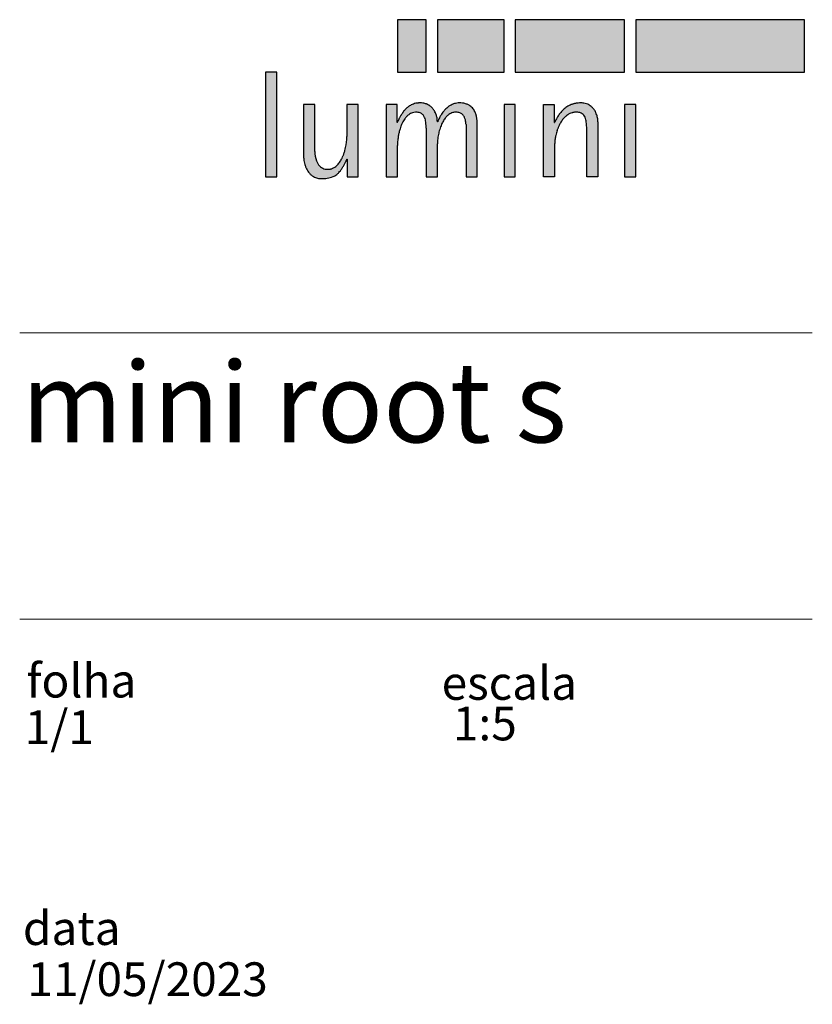
# Model space of a CAD drawing. Units: millimetres. Extents: x 0 to 201, y -15 to 278.
# Drawn here: x 154 to 201, y 220 to 278 of the extents above; entities that cross this region are included whole.
import ezdxf

# ---------------------------------------------------------------- set-up
doc = ezdxf.new("R2010")
doc.units = ezdxf.units.MM
doc.layers.add('LINHA', color=7, linetype='Continuous')
doc.layers.add('SLD-0', color=179, linetype='Continuous')
doc.styles.add('SLDTEXTSTYLE0', font='TXT', dxfattribs={"width": 0.605})

msp = doc.modelspace()

# ---------------------------------------------------------------- hatches: boundary and pattern name
at = {"layer": 'LINHA'}
for points in [[(176.1566622683596, 275.090138309673), (177.8592315989365, 275.090138309673), (177.8592315989365, 278.1993283331713), (176.1566622683596, 278.1993283331713)], [(178.5244776325293, 275.090138309673), (182.4770156202016, 275.090138309673), (182.4770156202016, 278.1993283331713), (178.5244776325293, 278.1993283331713)], [(183.1426270350457, 275.090138309673), (189.6252644219719, 275.090138309673), (189.6252644219719, 278.1993283331713), (183.1426270350457, 278.1993283331713)], [(190.2918894470546, 275.090138309673), (200.288175717106, 275.090138309673), (200.288175717106, 278.1993283331713), (190.2918894470546, 278.1993283331713)], [(168.3414646019511, 268.8772857719483), (169.0071110567653, 268.8772857719483), (169.0077486954798, 275.0921953614179), (168.3414646019511, 275.0921953614179)], [(182.4768100967623, 268.8774101993486), (183.1425724379362, 268.8774101993486), (183.1425724379362, 273.1657192799032), (182.4768100967623, 273.1657192799032)], [(189.6250670138973, 268.8774101993486), (190.290829355071, 268.8774101993486), (190.290829355071, 273.1657192799032), (189.6250670138973, 273.1657192799032)]]:
    msp.add_hatch(color=256, dxfattribs=at).paths.add_polyline_path(points, flags=0)
h = msp.add_hatch(color=256, dxfattribs=at)
edge = h.paths.add_edge_path(flags=0)
edge.add_arc((177.2512497008503, 272.0225454871338), 0.6888105975498416, 106.69883759161769, 128.1566103908335, ccw=False)
edge.add_arc((177.2733739774863, 271.9487959965859), 0.7658071622311103, 94.10059939233912, 106.6988375913678, ccw=False)
edge.add_arc((177.2685280102652, 272.0163908096166), 0.698038864724416, 74.97281785733838, 94.10059939168508, ccw=False)
edge.add_arc((177.3322466698765, 272.253741613471), 0.4522839630988102, 62.890510093780904, 74.97281785864209, ccw=False)
edge.add_arc((177.3214976957612, 272.2327447264289), 0.4758723015309458, 50.35391666196699, 62.89051701747229, ccw=False)
edge.add_arc((177.3614872532335, 272.2810047135212), 0.4131970188352145, 40.49915757066958, 50.35391666036139, ccw=False)
edge.add_arc((177.2536797585235, 272.1889311558253), 0.5549714733128928, 32.56371687422268, 40.49915757525582, ccw=False)
edge.add_arc((177.2330476421011, 272.1757547687179), 0.5794521065822593, 22.368500914382082, 32.56371686891259, ccw=False)
edge.add_arc((176.8508669233116, 272.0184769907915), 0.9927297387424757, 6.450073212496818, 22.368500917420306, ccw=False)
edge.add_arc((173.8013253003715, 271.6737171704268), 4.06169755280995, 3.6746109954195845, 6.450073212969528, ccw=False)
edge.add_arc((175.5990914543709, 271.7891735548642), 2.260227785877049, -0.5424046736325749, 3.674610995294074, ccw=False)
edge.add_line((177.8592179609805, 271.7677768688701), (177.8592179609805, 268.8772017450004))
edge.add_line((177.8592179609805, 268.8772017450004), (178.5245072355789, 268.8772017450004))
edge.add_line((178.5245072355789, 268.8772017450004), (178.5245072355789, 270.8276448272327))
edge.add_arc((180.6150957164029, 270.8276448272327), 2.090588480823996, 173.7204236017252, 180, ccw=False)
edge.add_arc((181.7749668186447, 270.7463817953962), 3.252715490824364, 168.5898286399487, 174.5323366498972, ccw=False)
edge.add_arc((181.7511652310372, 270.7553989357879), 3.227603085623989, 163.2475341861579, 168.6631476224454, ccw=False)
edge.add_arc((181.2522255862144, 270.9060644954798), 2.706411537498163, 156.4321113573531, 163.2572313044026, ccw=False)
edge.add_arc((180.5515985833825, 271.2174633319387), 1.939724895184374, 149.504097225545, 156.5883278619354, ccw=False)
edge.add_arc((180.1355804605963, 271.4723274103815), 1.451943668636372, 140.0504981516501, 149.8390496810137, ccw=False)
edge.add_arc((179.7861944112873, 271.7712216003275), 0.9921885531901401, 129.2395404979171, 140.3271316102679, ccw=False)
edge.add_arc((179.6587325578459, 271.9431984816262), 0.7784283734261533, 111.3237681734312, 129.9804731855837, ccw=False)
edge.add_arc((179.6213735593905, 272.0309744048416), 0.683082492609999, 91.20563105298658, 111.0819645019686, ccw=False)
edge.add_arc((179.6288995569453, 272.0087840051856), 0.705461633971611, 75.56069162308017, 91.77882695875132, ccw=False)
edge.add_arc((179.6889377681488, 272.2330708592561), 0.4732938760916332, 54.251221524199195, 75.8288160825727, ccw=False)
edge.add_arc((179.6952930145223, 272.238291656521), 0.4653485803281249, 34.129723532742275, 54.51072845707591, ccw=False)
edge.add_arc((179.5547692587349, 272.1374810689147), 0.6382480960232351, 19.30999877036311, 34.5430717569547, ccw=False)
edge.add_arc((179.2484351295455, 272.0222204887693), 0.9654920901178781, 9.504377873352325, 19.753780837387524, ccw=False)
edge.add_arc((178.5799741920775, 271.8972759256156), 1.645458458193801, 2.764100418717021, 9.951868189586719, ccw=False)
edge.add_arc((268.6400050154449, 274.2031362866149), 88.44451639269917, 181.4425212742524, 181.5472637775651)
edge.add_line((180.2277362655891, 271.8149959134979), (180.2277362655891, 268.8772414004349))
edge.add_line((180.2277362655891, 268.8772414004349), (180.8936582016282, 268.8772414004349))
edge.add_line((180.8936582016282, 268.8772414004349), (180.8936582016282, 272.0644873800862))
edge.add_arc((179.2047574360046, 272.0777487953126), 1.688952829790642, 359.5501171394207, 378.2597905102026)
edge.add_arc((179.920056487096, 272.3214715827705), 0.9333362981655924, 17.8099076505495, 31.62942650240452)
edge.add_arc((179.898195328064, 272.3263366646377), 0.9495270586256734, 30.68764137630203, 46.03477800545934)
edge.add_arc((179.925744298006, 272.3383810887744), 0.9218041860207082, 46.74755211766027, 55.38121559955898)
edge.add_arc((179.9857016803477, 272.4331140809667), 0.809793428825754, 55.0644387657578, 67.38804729844213)
edge.add_arc((179.9190418558843, 272.2959212702459), 0.9621102527187768, 66.8647722151415, 79.13655224279195)
edge.add_arc((179.8709858846439, 272.0791526070042), 1.184068272397492, 78.82973585591213, 87.68555988097671)
edge.add_arc((179.858735517249, 272.1039596791269), 1.159851747042052, 87.03139254055999, 102.5763948015419)
edge.add_arc((179.9790943792323, 271.703598461482), 1.577105012930208, 103.677104839029, 108.2308105498494)
edge.add_arc((179.7527015210579, 272.3909303354656), 0.8534484429841569, 108.2308105494902, 115.009023421705)
edge.add_arc((179.9788864274201, 271.9060746127892), 1.388466838628789, 115.009023423068, 120.1189967869034)
edge.add_arc((179.8095416898589, 272.19798650416), 1.050990628410319, 120.1189967859111, 124.7204999682466)
edge.add_arc((180.1220953663011, 271.7469465605619), 1.599740873402196, 124.7204999695904, 128.5778157196748)
edge.add_arc((179.8616150820453, 272.0735038195866), 1.182021324053874, 128.5778157175467, 134.3356238200397)
edge.add_arc((180.1804689039483, 271.7259898851256), 1.653484037698369, 133.8227472140272, 139.6774021027502)
edge.add_arc((180.0817659021479, 271.798684201246), 1.531215062864667, 139.361338588722, 143.2171724189844)
edge.add_arc((180.5917899616467, 271.4088503484084), 2.17313571418941, 143.0371449326215, 146.8919187113135)
edge.add_arc((180.6872798119267, 271.359716598775), 2.279986380377961, 147.1683987001472, 151.8912528981359)
edge.add_arc((180.5992601360394, 271.3966799835283), 2.184951008497694, 151.6587486437829, 155.1830415174958)
edge.add_arc((180.7144358602212, 271.3353368074677), 2.315249261654938, 155.0014790714155, 157.5598855192115)
edge.add_arc((180.7585026937028, 271.3185740375498), 2.362378327902511, 157.592084591687, 159.7109327396643)
edge.add_line((178.5426978524535, 272.1377445140928), (178.5244801927875, 272.1377445140928))
edge.add_arc((177.1938909749219, 272.1358542426561), 1.330590560550517, 0.08139589675304094, 7.59704722898281)
edge.add_arc((177.0739953723726, 272.1129609977063), 1.452476482956614, 7.86692306278893, 12.69419039721521)
edge.add_arc((177.1356227335931, 272.1249759385854), 1.389716432411385, 12.76927507082963, 16.83232535899666)
edge.add_arc((177.3121734017006, 272.1768465406525), 1.205710488797025, 16.90245742774618, 21.14379015676369)
edge.add_arc((177.3005410411755, 272.1759705515369), 1.216880405848328, 20.98469779405382, 24.38585799373463)
edge.add_arc((177.40382153097, 272.228418357534), 1.101171324404733, 24.11912735329217, 30.35611034889103)
edge.add_arc((177.4355859819113, 272.25035395496), 1.062679979642316, 30.20108153759168, 33.89803402097528)
edge.add_arc((177.4974287103729, 272.2960808112173), 0.9858520294647429, 33.69671219155099, 39.03703528860168)
edge.add_arc((177.5444189218994, 272.3369052375501), 0.9236431728724616, 38.90587220867041, 43.77815790741602)
edge.add_arc((177.5359779489064, 272.3339925029961), 0.9317604798869029, 43.54836339579714, 46.36498843900161)
edge.add_arc((177.5274816556683, 272.3216890801007), 0.9465309494642068, 46.50669059640715, 50.25971972407065)
edge.add_arc((177.5340841814046, 272.3262859755974), 0.9387775490373486, 50.39021790720246, 54.67773185259153)
edge.add_arc((177.5917612171544, 272.405599020655), 0.8407184620883571, 54.75969282861426, 58.34514633617216)
edge.add_arc((177.5882471084291, 272.4087101277332), 0.8399271466505919, 58.02971713359415, 62.35574338914646)
edge.add_arc((177.5706381827487, 272.3793245714218), 0.8741306122896313, 62.22698049327935, 65.91772437544205)
edge.add_arc((177.5805994244646, 272.4078475672343), 0.8440294154384701, 65.74499196021033, 68.0438154286511)
edge.add_arc((177.5539901958303, 272.3453444511347), 0.9119492466765217, 67.96154191526075, 71.13889039915331)
edge.add_arc((177.5070597140632, 272.1999688900464), 1.06469346730056, 71.27804150952731, 74.86550623588667)
edge.add_arc((177.519291804623, 272.2256996741363), 1.036674010712106, 75.14681963155242, 82.47373117144475)
edge.add_arc((177.5022900803311, 272.0940689144709), 1.169397722017797, 82.4926358028761, 89.00924623333191)
edge.add_arc((177.4975110578039, 271.9349365456864), 1.328590480498929, 88.92184248120353, 92.97984122108853)
edge.add_arc((177.4919811762263, 272.0500400131184), 1.2133552649805, 93.00161965954211, 95.42309575344792)
edge.add_arc((177.4867564535046, 272.0764293922099), 1.186593307996752, 95.29237174873211, 97.48578823825132)
edge.add_arc((177.4597066553325, 272.2362358211213), 1.024642386372701, 97.150299807362, 101.6040274370021)
edge.add_arc((177.4732800006103, 272.1357765862461), 1.125799794392546, 101.2522943172314, 109.1974888186533)
edge.add_arc((177.473730292803, 272.1400010200522), 1.121959812508773, 109.2901434528572, 116.3155309947982)
edge.add_arc((177.4961292217301, 272.0967476690232), 1.170660769532715, 116.3597178670506, 122.455728832271)
edge.add_arc((177.6804522178656, 271.8314053174703), 1.493532639789901, 122.9597250695221, 125.2737704202892)
edge.add_arc((177.5283207789751, 272.0506571620132), 1.226683898088135, 125.386523356626, 129.5154581121159)
edge.add_arc((177.5649429824486, 271.9998381216681), 1.289197071711398, 129.333990108396, 133.3359208671496)
edge.add_arc((177.5001849171989, 272.0686106794797), 1.194734053173031, 133.3405031047238, 134.5247682172271)
edge.add_arc((177.1269912913363, 272.4290397396959), 0.6762085486165823, 133.3953803548779, 134.3911664667424)
edge.add_arc((177.7697495547424, 271.7887693904385), 1.583417901691412, 134.8036555203185, 138.0485831354093)
edge.add_arc((177.8618454537286, 271.7065765605432), 1.70685670292281, 138.0632973549597, 140.760341946131)
edge.add_arc((177.8756745298712, 271.6973061574724), 1.723432267560527, 140.8124639283693, 142.381637594441)
edge.add_arc((178.2873071257655, 271.3864513861849), 2.239235117008674, 142.5104418519245, 144.4366139758439)
edge.add_arc((178.0461580633957, 271.5605341110793), 1.941820360535233, 144.4766966008422, 146.1572544609792)
edge.add_arc((178.380056992195, 271.3391002173501), 2.342467366392001, 146.207085641802, 148.515536688865)
edge.add_arc((178.3217206090213, 271.3773060764914), 2.27276647042476, 148.5688318958293, 150.0021626723059)
edge.add_arc((178.4287575073729, 271.3107700027854), 2.398734543437912, 149.9040339843847, 151.1678893672103)
edge.add_arc((177.9173683490153, 271.5604007474922), 1.830568912420809, 150.2936915093057, 153.2424871539983)
edge.add_arc((178.3643616735938, 271.3085158029614), 2.343220219605316, 152.6637111077526, 153.4442730418753)
edge.add_arc((179.6098590247052, 270.688342179168), 3.734577926720237, 153.4761347729167, 154.2284462780397)
edge.add_arc((179.4955419480603, 270.7451771586954), 3.606920787559305, 154.2519342787593, 154.8318364742224)
edge.add_arc((179.7916345582864, 270.6065420797404), 3.933861661720432, 154.8383566389114, 155.3741771306248)
edge.add_arc((178.8433973829405, 271.0417808886646), 2.890508329060227, 155.384716221241, 155.8709396571019)
edge.add_arc((179.5870257205829, 270.6964667408392), 3.710342499329655, 155.6987182268613, 156.596461882118)
edge.add_arc((174.8770974232168, 272.7059280597185), 1.410519675749316, 335.04486500930193, 337.6795406276188, ccw=False)
edge.add_line((176.1559287774716, 272.1108178824817), (176.1380616524831, 272.1108178824817))
edge.add_line((176.1380616524831, 272.1108178824817), (176.1380616524831, 273.1653549684791))
edge.add_line((176.1380616524831, 273.1653549684791), (175.4903801126516, 273.1653549684791))
edge.add_line((175.4903801126516, 273.1653549684791), (175.4903801126516, 268.8772522251111))
edge.add_line((175.4903801126516, 268.8772522251111), (176.1566652437899, 268.8772522251111))
edge.add_line((176.1566652437899, 268.8772522251111), (176.1566652437899, 270.7444544867627))
edge.add_arc((178.8805869874666, 270.7444544867627), 2.723921743676745, 173.4673385956196, 180, ccw=False)
edge.add_arc((181.8236900525441, 270.4074306461136), 5.686258780685539, 171.0007497149568, 173.4673385952439, ccw=False)
edge.add_arc((179.7271542079793, 270.6927791409553), 3.571193485687269, 166.7397225706475, 170.2609877916827, ccw=False)
edge.add_arc((179.2992138083806, 270.7946180848116), 3.131303619627644, 162.6793954722093, 166.7573781247902, ccw=False)
edge.add_arc((179.0444305020714, 270.8656147821958), 2.866948135567232, 159.0947242694909, 162.5179896808945, ccw=False)
edge.add_arc((178.4815012396982, 271.0817795073946), 2.263943079458224, 154.1846944336988, 159.121760019762, ccw=False)
edge.add_arc((177.8002449861468, 271.4292061237356), 1.499466385834055, 149.2070686230314, 154.7993861133014, ccw=False)
edge.add_arc((178.1536997614689, 271.2330511716271), 1.903551826442977, 145.4350237362343, 149.5816557250663, ccw=False)
edge.add_arc((177.6468719117091, 271.5606801824429), 1.300431446537122, 136.6259054852483, 144.6530867653386, ccw=False)
edge.add_arc((177.6647113915955, 271.4963098674753), 1.358044859308173, 128.1566103908362, 135.1685761955799, ccw=False)
h = msp.add_hatch(color=256, dxfattribs=at)
edge = h.paths.add_edge_path(flags=0)
edge.add_arc((197.0351244177261, 266.3196030041347), 12.92993777080165, 152.9926233950578, 153.1208848846861)
edge.add_arc((193.5948066928976, 268.1494575564583), 9.034335038298801, 153.6077075163335, 153.9836494625928)
edge.add_line((185.4759306586515, 272.1121664184335), (185.4741269693527, 272.1108109581917))
edge.add_line((185.4741269693527, 272.1108109581917), (185.4590812758535, 272.1108109581917))
edge.add_line((185.4590812758535, 272.1108109581917), (185.4573931565094, 272.111494086431))
edge.add_line((185.4573931565094, 272.111494086431), (185.4573931565094, 273.1653546879896))
edge.add_line((185.4573931565094, 273.1653546879896), (184.8093653988201, 273.1653546879896))
edge.add_line((184.8093653988201, 273.1653546879896), (184.8093653988201, 268.8772443090598))
edge.add_line((184.8093653988201, 268.8772443090598), (185.4753016822265, 268.8772443090598))
edge.add_line((185.4753016822265, 268.8772443090598), (185.4753016822265, 270.7470176406166))
edge.add_arc((188.9020492487824, 270.674135025284), 3.427522539752969, 174.4848294388186, 178.7815744568303, ccw=False)
edge.add_arc((188.5579539878671, 270.6831922781737), 3.084243494322378, 169.6895931273833, 174.0379488013373, ccw=False)
edge.add_arc((188.3832915507853, 270.7137112088466), 2.906939367187199, 167.5435887834319, 169.6652489894295, ccw=False)
edge.add_arc((188.4996755157518, 270.7044945138951), 3.022614609764608, 164.9753687135613, 167.8488511964485, ccw=False)
edge.add_arc((188.5476543625346, 270.6754247050848), 3.07652891064372, 161.9529955687553, 164.684127718073, ccw=False)
edge.add_arc((176.9096363543333, 274.7035375455983), 9.239555818211123, 340.5606031181106, 341.2361222401001)
edge.add_arc((188.1790914217998, 270.7814841403339), 2.694011708724019, 155.9515929373167, 159.3520310837367, ccw=False)
edge.add_arc((187.8748348072874, 270.9079514958356), 2.364642880258657, 150.5280228487628, 155.745710311935, ccw=False)
edge.add_arc((187.3029816005445, 271.2225421585283), 1.712027891876185, 142.0474597540481, 150.2780591806028, ccw=False)
edge.add_arc((187.0329534956574, 271.4377515857541), 1.366754387982701, 134.568854796652, 142.1995263101028, ccw=False)
edge.add_arc((186.9085652135869, 271.5676478421373), 1.186926571209821, 126.69889918370569, 134.6915441499373, ccw=False)
edge.add_arc((186.8705827534969, 271.6093825227458), 1.130778991514743, 120.10270014969561, 126.4195685755576, ccw=False)
edge.add_arc((186.7708329964078, 271.7682349355412), 0.9433449682442404, 114.31712443870711, 119.7003992344863, ccw=False)
edge.add_arc((186.763718164952, 271.8042940893296), 0.9075937308414893, 106.2868378223798, 114.84521351559181, ccw=False)
edge.add_arc((186.7690622991877, 271.7934993649463), 0.9194564058469983, 103.17250973753448, 106.4178444945297, ccw=False)
edge.add_arc((186.7801063705222, 271.741355317303), 0.9727458773274674, 99.4640270609707, 103.10599296114708, ccw=False)
edge.add_arc((186.7877433552451, 271.6876884181642), 1.026938866587938, 95.68330623528561, 99.39198064422908, ccw=False)
edge.add_arc((186.7780200180692, 271.7620457775579), 0.9519869203090879, 85.92086424530328, 95.54416057429353, ccw=False)
edge.add_arc((186.7987272302596, 272.0805780523033), 0.6327917477988417, 73.83439397327118, 85.7394319032781, ccw=False)
edge.add_arc((186.8381093788957, 272.2201002782155), 0.4878225940080891, 64.4676962189248, 73.71459185106897, ccw=False)
edge.add_arc((186.8550835997915, 272.2562037623545), 0.4479287285848054, 46.29234208747408, 64.4363881618425, ccw=False)
edge.add_arc((186.825111952339, 272.2280002326268), 0.4890309782393657, 31.427248836164893, 46.03719775261442, ccw=False)
edge.add_arc((186.6702484975581, 272.1336892656664), 0.67035167201441, 18.02354327144991, 31.40396789545389, ccw=False)
edge.add_arc((186.0533292976271, 271.9440141580477), 1.315727256860601, 4.5429358071439765, 17.565776370875085, ccw=False)
edge.add_arc((184.8407391869536, 271.7931709950444), 2.53703711138793, -1.0512634573681794, 5.769883812713715, ccw=False)
edge.add_line((187.3773492642846, 271.7466240279832), (187.3773492642846, 268.8772477587674))
edge.add_line((187.3773492642846, 268.8772477587674), (188.04258753644, 268.8772477587674))
edge.add_line((188.04258753644, 268.8772477587674), (188.04258753644, 272.1376256662961))
edge.add_arc((186.7652358839991, 272.1376256662961), 1.277351652440954, 0, 8.180107751212766)
edge.add_arc((186.731883332608, 272.1407672637032), 1.309941414077054, 7.836525096058939, 18.63988873708303)
edge.add_arc((186.9021197736336, 272.2109002073215), 1.126283100820621, 18.02721111974906, 25.17016379468903)
edge.add_arc((186.9307711314942, 272.2340015950317), 1.090561902200623, 24.71191186654397, 35.93976396952022)
edge.add_arc((187.0322980121208, 272.3104534030522), 0.9634928070807193, 35.80249063758965, 42.3846516192281)
edge.add_arc((187.0439486171508, 272.3217978126574), 0.9472400791796572, 42.352855807213, 47.127146183831)
edge.add_arc((187.0684290564217, 272.3483678034912), 0.9111120166269903, 47.11855235863338, 54.85242867819244)
edge.add_arc((187.0992842108034, 272.394017218197), 0.8560235823590887, 54.78213236531635, 61.86217196585758)
edge.add_arc((187.0698561427508, 272.3453362235649), 0.9128342583166341, 61.67434426275086, 70.94174234568115)
edge.add_arc((187.0617747975039, 272.322941790662), 0.9366400397069797, 70.92180390809261, 80.59577779949825)
edge.add_arc((187.0345954986866, 272.2288163860681), 1.034004692472781, 79.96218687212982, 86.13813288373917)
edge.add_arc((187.0103388036169, 271.9003737895277), 1.363336809516043, 86.05069372379154, 87.36136537635134)
edge.add_arc((187.0111189262446, 271.751331478124), 1.51220448841582, 87.65086419483592, 92.42086008932526)
edge.add_arc((187.0070178419728, 271.7074100887073), 1.555924838208661, 92.2016580828864, 97.29830777300512)
edge.add_arc((186.9922295860859, 271.8003654093775), 1.461846790080414, 97.18621898079762, 100.9730673160315)
edge.add_arc((186.9863866872826, 271.8223981619173), 1.439105512357447, 100.9116673208845, 103.5928465903499)
edge.add_arc((186.9610276099558, 271.9197088909423), 1.338561694901519, 103.5167095367909, 106.1924194319548)
edge.add_arc((186.9353688011579, 271.990928653746), 1.263020905076172, 105.9755646738325, 108.3871219935932)
edge.add_arc((186.9765093143217, 271.8601931620565), 1.400060864088763, 108.2971516515829, 111.3573228542731)
edge.add_arc((186.9654251248895, 271.8884456361833), 1.369711887619849, 111.3559034282917, 117.6501454869354)
edge.add_arc((186.959290856698, 271.8913841079348), 1.36426832826172, 117.4792131202444, 123.5782921156769)
edge.add_arc((187.0479390231641, 271.7508036936306), 1.530424334948316, 123.4324295548966, 133.644300977928)
edge.add_arc((187.2003752116642, 271.5779806331623), 1.760716890308526, 133.3523986784331, 138.104051011377)
edge.add_arc((187.4201744021686, 271.3798685851133), 2.056621708396179, 138.0848573999113, 142.3357081233872)
edge.add_arc((187.6131448060094, 271.2298612361678), 2.301037661751484, 142.3149153810361, 145.3118959144536)
edge.add_arc((187.7780342566795, 271.1120096524514), 2.503692278403631, 145.2417579574997, 148.0388973357127)
edge.add_arc((187.9422240631268, 271.0022357717673), 2.7011074099996, 147.9069544193653, 149.7787331625521)
edge.add_arc((188.3779522821753, 270.7435949414295), 3.207802117833524, 149.7042744846254, 151.6206455333944)
edge.add_arc((188.2406453881441, 270.811283149266), 3.054829422480916, 151.513558746294, 153.1470776554022)
h = msp.add_hatch(color=256, dxfattribs=at)
edge = h.paths.add_edge_path(flags=0)
edge.add_arc((170.3811237466265, 271.0560964568695), 2.993976275602309, 331.747280639783, 334.9151058461087)
edge.add_arc((170.9272315109334, 270.9132986657003), 2.44097679584367, 332.5155400500865, 336.0310339234859)
edge.add_line((173.1577122109586, 269.9216719392238), (173.175206467427, 269.9216719392238))
edge.add_line((173.175206467427, 269.9216719392238), (173.175206467427, 268.8772275283041))
edge.add_line((173.175206467427, 268.8772275283041), (173.8243335692495, 268.8772275283041))
edge.add_line((173.8243335692495, 268.8772275283041), (173.8243335692495, 273.1653810917533))
edge.add_line((173.8243335692495, 273.1653810917533), (173.1582062232882, 273.1653810917533))
edge.add_line((173.1582062232882, 273.1653810917533), (173.1582062232882, 271.2667370567231))
edge.add_arc((169.6823251894822, 271.3513340553671), 3.476910354517648, 347.75744371422434, 358.60579397837176, ccw=False)
edge.add_arc((169.8646632352029, 271.3100054255892), 3.289955605893743, 344.80075975902906, 347.7874651804943, ccw=False)
edge.add_arc((169.0012769379483, 271.5603973191267), 4.188815312610702, 343.36112593705656, 344.59184163064236, ccw=False)
edge.add_arc((170.6989005662527, 271.0527876233676), 2.416925510968658, 340.79762116840965, 343.3672969865442, ccw=False)
edge.add_arc((160.4135663949537, 274.7481240684874), 13.34585700268765, 340.0369963744766, 340.33897325914336, ccw=False)
edge.add_arc((168.807509357967, 271.7685695106512), 4.439499044955468, 338.5043353913147, 339.1944560515492, ccw=False)
edge.add_arc((171.1130097246959, 270.8541467491082), 1.95929361467298, 334.0258665713258, 338.6802023602519, ccw=False)
edge.add_arc((171.1727360616146, 270.8144104854132), 1.888221241861992, 327.0987483737685, 334.3160913221577, ccw=False)
edge.add_arc((171.6907819191495, 270.4764636622333), 1.269697681778476, 321.91784914266333, 327.2045263058666, ccw=False)
edge.add_arc((171.846659913887, 270.3247409701232), 1.053677953850705, 307.8715977987982, 323.1838995809892, ccw=False)
edge.add_arc((171.9885646063724, 270.1401243527067), 0.8208303420235435, 293.1955474627208, 307.96353403915975, ccw=False)
edge.add_arc((172.0290391748065, 270.0520631060396), 0.723950084216073, 283.4592387911787, 292.99625483521936, ccw=False)
edge.add_arc((172.0740400744723, 269.8344272949221), 0.501864663361889, 279.87396927522263, 284.2459255141399, ccw=False)
edge.add_arc((172.0247908715955, 270.0685958501264), 0.7410570900285266, 265.6413367794813, 280.52066488529147, ccw=False)
edge.add_arc((172.0081753840318, 269.9879329645808), 0.6594473217047603, 251.09035047305798, 266.54819558650263, ccw=False)
edge.add_arc((171.9949585463372, 269.9506664010597), 0.6199088818682429, 222.8894241432056, 251.12975253684482, ccw=False)
edge.add_arc((172.1935393841839, 270.1354505129568), 0.891164257857153, 199.8487570314796, 222.9044840321521, ccw=False)
edge.add_arc((172.7508552044974, 270.3648016893124), 1.49347974969975, 179.6604325200119, 200.8652925543403, ccw=False)
edge.add_line((171.2574016833904, 270.3736528506114), (171.2574016833904, 273.1653542878544))
edge.add_line((171.2574016833904, 273.1653542878544), (170.5907476629473, 273.1653542878544))
edge.add_line((170.5907476629473, 273.1653542878544), (170.5907476629473, 270.07979577246))
edge.add_arc((172.264202215685, 270.110927235694), 1.673744098744459, 181.065756896639, 188.8875534465549)
edge.add_arc((172.0616336123449, 270.0671054247788), 1.466886442813793, 188.4188476591587, 194.901785169536)
edge.add_arc((172.0109841090251, 270.0143529540896), 1.404887148572452, 193.3537471274363, 199.4026219095735)
edge.add_arc((171.9939386836697, 269.9965333747355), 1.382934944672738, 198.940873376836, 202.2132675502438)
edge.add_arc((171.7751434230608, 269.8897270016768), 1.140113867802599, 201.4009853615754, 205.2999790186392)
edge.add_arc((171.8831042357555, 269.9158223900956), 1.249074918873441, 204.2657489512565, 209.9465819148574)
edge.add_arc((171.8603821953891, 269.8876847562271), 1.215410315594989, 209.3319283078333, 213.8437291730658)
edge.add_arc((171.7343498592127, 269.7938380995456), 1.058495356224784, 213.4240002765033, 219.4411382839056)
edge.add_arc((171.6634920606989, 269.7165620459393), 0.9547937403621503, 218.561158869596, 228.0073474574073)
edge.add_arc((171.6206538826322, 269.6565972512263), 0.8816046978243991, 227.4692249109154, 240.2427549376889)
edge.add_arc((171.6022692929172, 269.6182800179577), 0.8392209405239652, 240.0340093742525, 248.7830794282455)
edge.add_arc((171.6182785004146, 269.674438485158), 0.8973827923322117, 249.1278388899623, 256.641388503209)
edge.add_arc((171.6215380177865, 269.7103807128537), 0.9331197458588922, 256.9565656231755, 264.1320870463596)
edge.add_arc((171.6381864120285, 270.2006440748502), 1.422912141206413, 265.4836041386569, 272.1017919284738)
edge.add_arc((171.6616373264856, 271.3253079903167), 2.546780892932379, 270.6464596446887, 277.4843212090612)
edge.add_arc((171.8301727811684, 270.1088485523159), 1.318760831689417, 277.1085115306864, 292.6336746177301)
edge.add_arc((171.9774543329879, 269.7491049043265), 0.9300469856150292, 292.7879608584482, 308.2393587349433)
edge.add_arc((171.8981181617568, 269.863427513234), 1.068977951892199, 307.7866276147639, 317.2472084889454)
edge.add_arc((171.7016630728257, 270.061509783231), 1.347752544846864, 316.7332801838954, 322.6412684645343)
edge.add_arc((171.6698452074233, 270.107412794636), 1.401002469402903, 321.9386977255185, 325.8122656312658)
edge.add_arc((171.3221541056515, 270.3719251319027), 1.837393463585673, 325.0814673836574, 327.5552027668408)
edge.add_arc((171.2939775250334, 270.4100412700897), 1.881697977898289, 327.0360351532628, 329.9768341316241)
edge.add_arc((171.3111028002247, 270.4541063518521), 1.889496207678618, 328.5599482168144, 331.4945774726615)
edge.add_arc((171.1868125853004, 270.575602646362), 2.05724939680764, 330.1729170634585, 332.9134603423094)

# ---------------------------------------------------------------- linework, layer by layer
at = {"color": 7, "linetype": 'Continuous', "lineweight": 15}
for p, q in [((153.7567453373523, 259.6387305960517), (200.7567453373523, 259.6387305960517)), ((153.7567453373523, 242.6524552676393), (200.7567453373523, 242.6524552676393))]:
    msp.add_line(p, q, dxfattribs=at)
at = {"layer": 'LINHA'}
for p, q in [((177.8592315989365, 278.1993283331713), (176.1566622683597, 278.1993283331713)), ((176.1566622683597, 278.1993283331713), (176.1566622683597, 275.090138309673)), ((177.8592315989365, 275.090138309673), (177.8592315989365, 278.1993283331713)), ((182.4770156202016, 278.1993283331713), (178.5244776325293, 278.1993283331713)), ((178.5244776325293, 278.1993283331713), (178.5244776325293, 275.090138309673)), ((182.4770156202016, 275.090138309673), (182.4770156202016, 278.1993283331713)), ((189.6252644219719, 278.1993283331713), (183.1426270350458, 278.1993283331713)), ((183.1426270350458, 278.1993283331713), (183.1426270350458, 275.090138309673)), ((189.6252644219719, 275.090138309673), (189.6252644219719, 278.1993283331713)), ((200.288175717106, 278.1993283331713), (190.2918894470546, 278.1993283331713)), ((190.2918894470546, 278.1993283331713), (190.2918894470546, 275.090138309673)), ((200.288175717106, 275.090138309673), (200.288175717106, 278.1993283331713)), ((169.0077486954798, 275.092195361418), (168.3414646019511, 275.092195361418)), ((168.3414646019511, 275.092195361418), (168.3414646019511, 268.8772857719483)), ((169.0071110567653, 268.8772857719483), (169.0077486954798, 275.092195361418)), ((176.1566622683597, 275.090138309673), (177.8592315989365, 275.090138309673)), ((178.5244776325293, 275.090138309673), (182.4770156202016, 275.090138309673)), ((183.1426270350458, 275.090138309673), (189.6252644219719, 275.090138309673)), ((190.2918894470546, 275.090138309673), (200.288175717106, 275.090138309673)), ((171.2574016833904, 273.1653542878544), (170.5907476629473, 273.1653542878544)), ((170.5907476629473, 273.1653542878544), (170.5907476629473, 270.07979577246)), ((171.2574016833904, 270.3736528506114), (171.2574016833904, 273.1653542878544)), ((173.8243335692495, 273.1653810917533), (173.1582062232882, 273.1653810917533)), ((173.1582062232882, 273.1653810917533), (173.1582062232882, 271.2667370567231)), ((173.8243335692495, 268.8772275283041), (173.8243335692495, 273.1653810917533)), ((176.1380616524831, 273.1653549684791), (175.4903801126516, 273.1653549684791)), ((175.4903801126516, 273.1653549684791), (175.4903801126516, 268.8772522251112)), ((176.1380616524831, 272.1108178824817), (176.1380616524831, 273.1653549684791)), ((183.1425724379362, 273.1657192799032), (182.4768100967623, 273.1657192799032)), ((182.4768100967623, 273.1657192799032), (182.4768100967623, 268.8774101993486)), ((183.1425724379362, 268.8774101993486), (183.1425724379362, 273.1657192799032)), ((184.8093653988201, 268.8772443090598), (184.8093653988201, 273.1653546879897)), ((184.8093653988201, 273.1653546879897), (185.4573931565094, 273.1653546879897)), ((185.4573931565094, 273.1653546879897), (185.4573931565094, 272.111494086431)), ((190.290829355071, 273.1657192799032), (189.6250670138973, 273.1657192799032)), ((189.6250670138973, 273.1657192799032), (189.6250670138973, 268.8774101993486)), ((190.290829355071, 268.8774101993486), (190.290829355071, 273.1657192799032)), ((176.1559287774716, 272.1108178824817), (176.1380616524831, 272.1108178824817)), ((178.5426978524535, 272.1377445140928), (178.5244801927875, 272.1377445140928)), ((185.4573931565094, 272.111494086431), (185.4590812758535, 272.1108109581917)), ((185.4590812758535, 272.1108109581917), (185.4741269693527, 272.1108109581917)), ((185.4741269693527, 272.1108109581917), (185.4759306586515, 272.1121664184336)), ((188.04258753644, 272.1376256662961), (188.04258753644, 268.8772477587675)), ((177.8592179609805, 271.7677768688702), (177.8592179609805, 268.8772017450004)), ((180.2277362655891, 271.8149959134979), (180.2277362655891, 268.877241400435)), ((180.8936582016283, 268.877241400435), (180.8936582016283, 272.0644873800863)), ((187.3773492642846, 268.8772477587675), (187.3773492642846, 271.7466240279833)), ((176.1566652437899, 268.8772522251112), (176.1566652437899, 270.7444544867627)), ((178.524507235579, 268.8772017450004), (178.524507235579, 270.8276448272327)), ((185.4753016822266, 270.7470176406166), (185.4753016822266, 268.8772443090598)), ((173.1577122109586, 269.9216719392238), (173.175206467427, 269.9216719392238)), ((173.175206467427, 269.9216719392238), (173.175206467427, 268.8772275283041)), ((168.3414646019511, 268.8772857719483), (169.0071110567653, 268.8772857719483)), ((173.175206467427, 268.8772275283041), (173.8243335692495, 268.8772275283041)), ((175.4903801126516, 268.8772522251112), (176.1566652437899, 268.8772522251112)), ((177.8592179609805, 268.8772017450004), (178.524507235579, 268.8772017450004)), ((180.2277362655891, 268.877241400435), (180.8936582016283, 268.877241400435)), ((182.4768100967623, 268.8774101993486), (183.1425724379362, 268.8774101993486)), ((185.4753016822266, 268.8772443090598), (184.8093653988201, 268.8772443090598)), ((188.04258753644, 268.8772477587675), (187.3773492642846, 268.8772477587675)), ((189.6250670138973, 268.8774101993486), (190.290829355071, 268.8774101993486))]:
    msp.add_line(p, q, dxfattribs=at)
for centre, radius, start, end in [((179.858735517249, 272.1039596791269), 1.15985174704203, 87.03139254055999, 102.5763948015419), ((178.0461580633957, 271.5605341110793), 1.941820360535213, 144.4766966008436, 146.1572544609801), ((178.2873071257656, 271.3864513861849), 2.239235117008683, 142.5104418519257, 144.4366139758455), ((177.8756745298712, 271.6973061574724), 1.723432267560518, 140.8124639283687, 142.3816375944404), ((177.8618454537286, 271.7065765605433), 1.706856702922763, 138.0632973549617, 140.7603419461325), ((177.7697495547424, 271.7887693904385), 1.5834179016914, 134.8036555203177, 138.0485831354093), ((177.1269912913363, 272.4290397396959), 0.6762085486165826, 133.3953803548779, 134.3911664667407), ((177.5001849171989, 272.0686106794798), 1.194734053173013, 133.3405031047256, 134.5247682172291), ((177.5649429824486, 271.9998381216681), 1.289197071711378, 129.3339901083986, 133.3359208671522), ((177.5283207789751, 272.0506571620133), 1.226683898088124, 125.3865233566275, 129.5154581121176), ((177.6804522178656, 271.8314053174703), 1.49353263978989, 122.9597250695233, 125.2737704202905), ((177.2512497008503, 272.0225454871338), 0.6888105975498925, 106.6988375916185, 128.1566103908362), ((177.4961292217301, 272.0967476690232), 1.170660769532703, 116.3597178670494, 122.455728832271), ((177.473730292803, 272.1400010200522), 1.121959812508763, 109.2901434528581, 116.3155309947982), ((177.2733739774863, 271.948795996586), 0.7658071622311229, 94.10059939234021, 106.6988375913707), ((177.4732800006103, 272.1357765862461), 1.12579979439258, 101.25229431723, 109.1974888186533), ((177.2685280102652, 272.0163908096166), 0.6980388647243932, 74.97281785734145, 94.10059939168589), ((177.4597066553325, 272.2362358211213), 1.024642386372718, 97.150299807362, 101.6040274370006), ((177.4867564535046, 272.0764293922099), 1.186593307996721, 95.29237174873236, 97.48578823825169), ((177.4919811762263, 272.0500400131184), 1.213355264980499, 93.00161965954211, 95.42309575344792), ((177.4975110578039, 271.9349365456864), 1.328590480498938, 88.92184248120353, 92.97984122108853), ((177.3322466698765, 272.2537416134711), 0.4522839630987993, 62.89051009378171, 74.97281785864105), ((177.5022900803311, 272.094068914471), 1.169397722017771, 82.49263580287571, 89.00924623333327), ((177.519291804623, 272.2256996741363), 1.036674010712097, 75.1468196315509, 82.4737311714432), ((177.5070597140632, 272.1999688900464), 1.064693467300561, 71.27804150952586, 74.8655062358844), ((177.5539901958303, 272.3453444511347), 0.9119492466765093, 67.96154191525775, 71.13889039915162), ((177.5805994244646, 272.4078475672344), 0.8440294154384528, 65.74499196020876, 68.04381542864786), ((177.5706381827487, 272.3793245714218), 0.8741306122896579, 62.22698049327935, 65.91772437544202), ((177.5882471084291, 272.4087101277332), 0.839927146650591, 58.02971713359251, 62.35574338914646), ((177.5917612171544, 272.405599020655), 0.840718462088405, 54.75969282861426, 58.34514633617051), ((177.5340841814046, 272.3262859755974), 0.938777549037309, 50.39021790720025, 54.67773185258953), ((177.5274816556683, 272.3216890801007), 0.946530949464203, 46.50669059640477, 50.25971972406845), ((177.5359779489064, 272.3339925029961), 0.9317604798869198, 43.54836339579714, 46.36498843900161), ((177.5444189218994, 272.3369052375501), 0.9236431728724799, 38.9058722086693, 43.77815790741601), ((177.497428710373, 272.2960808112173), 0.9858520294647388, 33.69671219155099, 39.03703528860168), ((177.4355859819113, 272.2503539549601), 1.062679979642302, 30.20108153759168, 33.89803402097188), ((177.40382153097, 272.2284183575341), 1.101171324404703, 24.11912735328947, 30.35611034889103), ((180.5917899616467, 271.4088503484084), 2.173135714189415, 143.0371449326215, 146.8919187113135), ((180.0817659021479, 271.798684201246), 1.531215062864705, 139.3613385887204, 143.2171724189844), ((180.1804689039483, 271.7259898851256), 1.653484037698385, 133.8227472140259, 139.6774021027487), ((179.8616150820453, 272.0735038195867), 1.182021324053869, 128.5778157175478, 134.3356238200407), ((180.1220953663012, 271.7469465605619), 1.599740873402229, 124.7204999695901, 128.5778157196743), ((179.8095416898589, 272.19798650416), 1.050990628410352, 120.1189967859098, 124.7204999682448), ((179.9788864274201, 271.9060746127892), 1.388466838628778, 115.009023423068, 120.1189967869036), ((179.6213735593905, 272.0309744048416), 0.6830824926099477, 91.20563105298982, 111.0819645019711), ((179.7527015210579, 272.3909303354656), 0.8534484429841931, 108.2308105494902, 115.009023421705), ((179.9790943792323, 271.7035984614821), 1.577105012930241, 103.6771048390295, 108.2308105498494), ((179.6288995569453, 272.0087840051856), 0.7054616339715799, 75.56069162307878, 91.77882695875229), ((179.6889377681488, 272.2330708592561), 0.4732938760916341, 54.25122152419999, 75.8288160825702), ((179.8709858846439, 272.0791526070042), 1.184068272397504, 78.82973585591213, 87.68555988097671), ((179.9190418558843, 272.295921270246), 0.9621102527187669, 66.86477221514018, 79.13655224279131), ((179.9857016803477, 272.4331140809668), 0.8097934288257019, 55.06443876575386, 67.38804729844057), ((179.925744298006, 272.3383810887744), 0.921804186020733, 46.74755211766027, 55.38121559955752), ((179.898195328064, 272.3263366646377), 0.9495270586256923, 30.68764137630203, 46.03477800545934), ((179.920056487096, 272.3214715827705), 0.9333362981656346, 17.80990765055283, 31.62942650240451), ((187.4201744021686, 271.3798685851133), 2.056621708396206, 138.0848573999118, 142.3357081233877), ((187.2003752116642, 271.5779806331623), 1.760716890308499, 133.3523986784338, 138.1040510113783), ((187.0479390231641, 271.7508036936306), 1.53042433494831, 123.4324295548957, 133.6443009779287), ((186.959290856698, 271.8913841079349), 1.364268328261707, 117.4792131202444, 123.5782921156759), ((186.9654251248895, 271.8884456361833), 1.369711887619901, 111.3559034282906, 117.6501454869343), ((186.9765093143217, 271.8601931620565), 1.400060864088746, 108.2971516515818, 111.357322854272), ((186.7690622991877, 271.7934993649464), 0.9194564058469726, 103.1725097375378, 106.4178444945333), ((186.9353688011579, 271.990928653746), 1.263020905076171, 105.9755646738312, 108.3871219935928), ((186.7801063705222, 271.7413553173031), 0.9727458773274359, 99.46402706097214, 103.1059929611487), ((186.9610276099558, 271.9197088909423), 1.338561694901556, 103.5167095367914, 106.1924194319536), ((186.7877433552451, 271.6876884181642), 1.026938866587855, 95.6833062352867, 99.39198064423037), ((186.9863866872826, 271.8223981619174), 1.439105512357425, 100.911667320885, 103.5928465903504), ((186.7780200180692, 271.7620457775579), 0.9519869203090358, 85.92086424530386, 95.54416057429462), ((186.9922295860859, 271.8003654093776), 1.461846790080386, 97.186218980799, 100.9730673160331), ((187.0070178419728, 271.7074100887073), 1.55592483820863, 92.20165808288534, 97.29830777300512), ((186.7987272302596, 272.0805780523033), 0.6327917477988536, 73.83439397327207, 85.73943190327894), ((187.0111189262446, 271.7513314781241), 1.512204488415792, 87.65086419483583, 92.42086008932536), ((186.8381093788958, 272.2201002782155), 0.487822594008102, 64.46769621892865, 73.71459185107308), ((187.0103388036169, 271.9003737895277), 1.363336809516009, 86.05069372379138, 87.36136537635005), ((187.0345954986866, 272.2288163860682), 1.03400469247275, 79.96218687212927, 86.13813288373896), ((187.0617747975039, 272.322941790662), 0.9366400397070098, 70.92180390809261, 80.59577779949825), ((187.0698561427508, 272.345336223565), 0.91283425831661, 61.6743442627476, 70.94174234567997), ((187.0992842108034, 272.394017218197), 0.8560235823590645, 54.78213236531789, 61.86217196585758), ((187.0684290564217, 272.3483678034912), 0.9111120166269164, 47.11855235863094, 54.85242867819038), ((187.0439486171508, 272.3217978126575), 0.9472400791796173, 42.35285580721047, 47.12714618382866), ((187.0322980121208, 272.3104534030522), 0.9634928070806841, 35.80249063759064, 42.38465161922925), ((186.9307711314942, 272.2340015950317), 1.090561902200577, 24.71191186654188, 35.93976396951869), ((186.9021197736336, 272.2109002073215), 1.12628310082064, 18.02721111974861, 25.17016379468903), ((174.8770974232168, 272.7059280597185), 1.410519675749326, 335.0448650093027, 337.6795406276175), ((179.5870257205829, 270.6964667408393), 3.710342499329659, 155.6987182268621, 156.5964618821188), ((178.8433973829405, 271.0417808886647), 2.890508329060204, 155.3847162212421, 155.870939657103), ((179.7916345582864, 270.6065420797405), 3.933861661720402, 154.838356638912, 155.3741771306256), ((179.4955419480603, 270.7451771586955), 3.606920787559266, 154.2519342787601, 154.8318364742232), ((179.6098590247053, 270.688342179168), 3.73457792672029, 153.4761347729169, 154.2284462780397), ((178.3643616735938, 271.3085158029615), 2.343220219605306, 152.6637111077539, 153.4442730418765), ((177.9173683490154, 271.5604007474922), 1.830568912420826, 150.2936915093062, 153.2424871539987), ((178.4287575073729, 271.3107700027854), 2.398734543437912, 149.9040339843847, 151.1678893672103), ((178.3217206090213, 271.3773060764914), 2.272766470424722, 148.5688318958302, 150.0021626723072), ((178.380056992195, 271.3391002173502), 2.342467366391948, 146.2070856418027, 148.5155366888658), ((177.8002449861469, 271.4292061237357), 1.499466385834068, 149.2070686230327, 154.7993861133047), ((178.153699761469, 271.2330511716271), 1.903551826443013, 145.4350237362351, 149.5816557250661), ((177.6468719117091, 271.5606801824429), 1.300431446537102, 136.6259054852482, 144.6530867653387), ((177.6647113915955, 271.4963098674753), 1.358044859308219, 128.1566103908364, 135.1685761955799), ((177.3214976957612, 272.2327447264289), 0.4758723015309835, 50.3539166619678, 62.89051701747618), ((177.3614872532335, 272.2810047135212), 0.4131970188352452, 40.49915757067036, 50.35391666036226), ((177.2536797585235, 272.1889311558253), 0.5549714733128859, 32.56371687422357, 40.4991575752566), ((177.2330476421011, 272.175754768718), 0.5794521065822397, 22.36850091437777, 32.56371686890866), ((176.8508669233116, 272.0184769907915), 0.9927297387424756, 6.450073212497567, 22.36850091742114), ((173.8013253003715, 271.6737171704268), 4.061697552809937, 3.674610995420498, 6.45007321296951), ((177.3005410411755, 272.1759705515369), 1.216880405848344, 20.98469779405382, 24.38585799373463), ((177.3121734017006, 272.1768465406526), 1.205710488797008, 16.9024574277436, 21.14379015676117), ((177.1356227335932, 272.1249759385854), 1.389716432411376, 12.76927507083218, 16.832325358997), ((177.0739953723726, 272.1129609977063), 1.452476482956655, 7.866923062790998, 12.6941903972174), ((177.1938909749219, 272.1358542426561), 1.33059056055054, 0.08139589675304094, 7.597047228982648), ((180.7585026937028, 271.3185740375498), 2.362378327902517, 157.5920845916881, 159.7109327396643), ((180.7144358602213, 271.3353368074677), 2.315249261654922, 155.0014790714168, 157.5598855192128), ((180.5992601360394, 271.3966799835283), 2.184951008497657, 151.6587486437825, 155.1830415174969), ((180.6872798119267, 271.359716598775), 2.279986380377982, 147.1683987001476, 151.8912528981346), ((180.5515985833825, 271.2174633319387), 1.939724895184372, 149.5040972255454, 156.5883278619362), ((180.1355804605963, 271.4723274103816), 1.451943668636359, 140.0504981516509, 149.8390496810159), ((179.7861944112873, 271.7712216003276), 0.9921885531901269, 129.23954049792, 140.3271316102687), ((179.6587325578459, 271.9431984816262), 0.7784283734261952, 111.3237681734301, 129.9804731855846), ((179.6952930145223, 272.238291656521), 0.4653485803281895, 34.12972353274889, 54.51072845708077), ((179.5547692587349, 272.1374810689147), 0.6382480960232333, 19.30999877036389, 34.54307175695698), ((179.2484351295456, 272.0222204887693), 0.9654920901178995, 9.504377873353073, 19.7537808373915), ((178.5799741920775, 271.8972759256157), 1.645458458193845, 2.764100418715779, 9.95186818958537), ((179.2047574360046, 272.0777487953127), 1.688952829790662, 359.5501171394207, 18.25979051020179), ((193.5948066928976, 268.1494575564583), 9.03433503829882, 153.6077075163334, 153.9836494625925), ((197.0351244177261, 266.3196030041348), 12.92993777080162, 152.992623395058, 153.1208848846862), ((188.2406453881441, 270.811283149266), 3.054829422480921, 151.5135587462928, 153.1470776554022), ((188.3779522821753, 270.7435949414295), 3.207802117833582, 149.7042744846247, 151.6206455333935), ((187.9422240631268, 271.0022357717673), 2.701107409999631, 147.906954419364, 149.778733162551), ((187.7780342566795, 271.1120096524514), 2.503692278403645, 145.2417579574986, 148.0388973357113), ((187.6131448060094, 271.2298612361678), 2.301037661751542, 142.3149153810365, 145.3118959144528), ((187.3029816005445, 271.2225421585283), 1.712027891876198, 142.0474597540483, 150.2780591806036), ((187.0329534956574, 271.4377515857542), 1.366754387982672, 134.5688547966519, 142.1995263101048), ((186.9085652135869, 271.5676478421373), 1.186926571209797, 126.6988991837081, 134.6915441499371), ((186.8705827534969, 271.6093825227458), 1.130778991514716, 120.1027001496964, 126.4195685755585), ((186.7708329964078, 271.7682349355412), 0.9433449682442201, 114.3171244387063, 119.7003992344872), ((186.763718164952, 271.8042940893296), 0.9075937308414669, 106.2868378223816, 114.8452135155925), ((186.8550835997915, 272.2562037623545), 0.4479287285847892, 46.29234208746986, 64.43638816184342), ((186.825111952339, 272.2280002326269), 0.489030978239384, 31.42724883616393, 46.03719775260824), ((186.6702484975581, 272.1336892656664), 0.6703516720144489, 18.02354327144612, 31.4039678954535), ((186.0533292976272, 271.9440141580477), 1.315727256860575, 4.54293580714485, 17.56577637087634), ((186.731883332608, 272.1407672637032), 1.309941414077079, 7.836525096058769, 18.63988873708263), ((186.7652358839991, 272.1376256662961), 1.27735165244102, 0, 8.180107751212585), ((179.2992138083806, 270.7946180848117), 3.131303619627622, 162.6793954722101, 166.757378124792), ((179.0444305020714, 270.8656147821959), 2.866948135567211, 159.0947242694928, 162.5179896808954), ((178.4815012396982, 271.0817795073947), 2.263943079458209, 154.1846944337009, 159.1217600197641), ((175.5990914543709, 271.7891735548642), 2.260227785877055, 359.4575953263691, 3.674610995294982), ((181.7511652310373, 270.7553989357879), 3.227603085624043, 163.2475341861579, 168.6631476224463), ((181.2522255862144, 270.9060644954798), 2.706411537498178, 156.4321113573539, 163.2572313044022), ((268.6400050154449, 274.2031362866149), 88.4445163926992, 181.4425212742524, 181.5472637775651), ((188.5476543625346, 270.6754247050848), 3.076528910643734, 161.9529955687561, 164.6841277180739), ((176.9096363543333, 274.7035375455984), 9.239555818211162, 340.5606031181104, 341.2361222400997), ((188.1790914217998, 270.7814841403339), 2.694011708724028, 155.9515929373186, 159.3520310837387), ((187.8748348072874, 270.9079514958356), 2.364642880258644, 150.5280228487648, 155.745710311937), ((184.8407391869536, 271.7931709950445), 2.53703711138794, 358.9487365426334, 5.76988381271322), ((169.6823251894822, 271.3513340553671), 3.476910354517666, 347.7574437142252, 358.6057939783726), ((178.8805869874666, 270.7444544867627), 2.723921743676755, 173.4673385956192, 180), ((181.8236900525441, 270.4074306461136), 5.686258780685551, 171.0007497149575, 173.4673385952441), ((179.7271542079793, 270.6927791409553), 3.571193485687282, 166.7397225706483, 170.2609877916834), ((180.615095716403, 270.8276448272327), 2.09058848082401, 173.720423601726, 180), ((181.7749668186447, 270.7463817953962), 3.252715490824358, 168.5898286399495, 174.532336649898), ((188.9020492487825, 270.674135025284), 3.427522539752999, 174.4848294388195, 178.7815744568312), ((188.5579539878671, 270.6831922781738), 3.084243494322367, 169.689593127385, 174.0379488013391), ((188.3832915507853, 270.7137112088466), 2.906939367187172, 167.5435887834336, 169.6652489894313), ((188.4996755157518, 270.7044945138951), 3.022614609764608, 164.9753687135621, 167.8488511964492), ((172.7508552044974, 270.3648016893125), 1.493479749699813, 179.6604325200149, 200.8652925543428), ((170.6989005662527, 271.0527876233676), 2.416925510968653, 340.7976211684118, 343.3672969865465), ((169.0012769379483, 271.5603973191267), 4.188815312610666, 343.3611259370581, 344.5918416306439), ((169.8646632352029, 271.3100054255892), 3.289955605893768, 344.8007597590309, 347.7874651804952), ((172.2642022156851, 270.110927235694), 1.673744098744485, 181.065756896639, 188.8875534465547), ((172.0616336123449, 270.0671054247788), 1.466886442813796, 188.4188476591585, 194.9017851695336), ((172.1935393841839, 270.1354505129569), 0.8911642578571773, 199.8487570314838, 222.9044840321568), ((171.6907819191495, 270.4764636622334), 1.269697681778437, 321.9178491426633, 327.2045263058667), ((171.1727360616146, 270.8144104854132), 1.888221241862002, 327.0987483737693, 334.3160913221569), ((171.1130097246959, 270.8541467491083), 1.959293614672975, 334.0258665713247, 338.6802023602527), ((168.807509357967, 271.7685695106513), 4.439499044955511, 338.5043353913156, 339.19445605155), ((160.4135663949537, 274.7481240684874), 13.34585700268761, 340.0369963744776, 340.3389732591443), ((170.3811237466265, 271.0560964568695), 2.993976275602302, 331.747280639783, 334.9151058461087), ((170.9272315109334, 270.9132986657003), 2.440976795843734, 332.5155400500854, 336.0310339234862), ((172.0109841090251, 270.0143529540896), 1.404887148572466, 193.353747127436, 199.4026219095757), ((171.9939386836697, 269.9965333747355), 1.38293494467275, 198.9408733768364, 202.2132675502438), ((171.7751434230608, 269.8897270016768), 1.140113867802617, 201.4009853615754, 205.2999790186392), ((171.8831042357555, 269.9158223900956), 1.249074918873431, 204.2657489512589, 209.9465819148574), ((171.8603821953891, 269.8876847562271), 1.215410315594977, 209.331928307831, 213.8437291730658), ((171.7343498592127, 269.7938380995457), 1.058495356224811, 213.4240002765058, 219.441138283908), ((171.9949585463372, 269.9506664010597), 0.619908881868255, 222.8894241432121, 251.1297525368473), ((172.0081753840318, 269.9879329645808), 0.6594473217047832, 251.0903504730565, 266.548195586501), ((172.0247908715955, 270.0685958501264), 0.7410570900285294, 265.6413367794822, 280.5206648852923), ((172.0740400744723, 269.8344272949221), 0.5018646633619117, 279.8739692752235, 284.2459255141439), ((172.0290391748065, 270.0520631060396), 0.7239500842161256, 283.4592387911807, 292.9962548352185), ((171.9885646063724, 270.1401243527068), 0.8208303420235954, 293.1955474627201, 307.9635340391597), ((171.846659913887, 270.3247409701232), 1.053677953850699, 307.871597798799, 323.1838995809916), ((171.7016630728257, 270.061509783231), 1.347752544846922, 316.7332801838962, 322.641268464535), ((171.6698452074233, 270.107412794636), 1.401002469402919, 321.9386977255173, 325.8122656312639), ((171.3221541056515, 270.3719251319027), 1.837393463585695, 325.0814673836574, 327.5552027668413), ((171.2939775250334, 270.4100412700897), 1.881697977898288, 327.0360351532633, 329.9768341316241), ((171.3111028002247, 270.4541063518521), 1.889496207678656, 328.559948216813, 331.4945774726601), ((171.1868125853004, 270.5756026463621), 2.057249396807649, 330.1729170634567, 332.9134603423076), ((171.6634920606989, 269.7165620459394), 0.9547937403622038, 218.5611588695986, 228.0073474574073), ((171.6206538826322, 269.6565972512263), 0.8816046978244376, 227.4692249109129, 240.2427549376889), ((171.6022692929172, 269.6182800179577), 0.8392209405239488, 240.0340093742525, 248.7830794282473), ((171.6182785004146, 269.6744384851581), 0.8973827923322589, 249.1278388899653, 256.6413885032099), ((171.6215380177866, 269.7103807128537), 0.9331197458589143, 256.9565656231738, 264.1320870463596), ((171.6381864120285, 270.2006440748503), 1.422912141206473, 265.4836041386571, 272.1017919284726), ((171.6616373264856, 271.3253079903168), 2.546780892932433, 270.646459644688, 277.4843212090611), ((171.8301727811684, 270.1088485523159), 1.318760831689477, 277.1085115306861, 292.633674617728), ((171.9774543329879, 269.7491049043265), 0.9300469856151141, 292.7879608584469, 308.2393587349411), ((171.8981181617568, 269.8634275132341), 1.068977951892243, 307.7866276147608, 317.2472084889432)]:
    msp.add_arc(centre, radius, start, end, dxfattribs=at)

# ---------------------------------------------------------------- texts
at = {"color": 7, "linetype": 'Continuous', "lineweight": 0, "char_height": 2, "attachment_point": 1, "style": 'SLDTEXTSTYLE0'}
for s, insert in [('folha', (154.1636472563481, 240.0023969503008)), ('escala', (178.7778676967877, 239.867376725215)), ('1/1', (154.0558552044631, 237.2455167604565)), ('11/05/2023', (154.2149601046645, 222.2980548962729))]:
    msp.add_mtext(s, dxfattribs=dict(at, insert=insert))
at = {"layer": 'SLD-0', "attachment_point": 1, "style": 'SLDTEXTSTYLE0'}
for s, insert, char_height in [('mini root s', (153.8451279342071, 257.8944439377785), 4.762499999999999), ('1:5', (179.446103701443, 237.4638491631181), 2), ('data', (153.9466890031315, 225.3271778725393), 2)]:
    msp.add_mtext(s, dxfattribs=dict(at, insert=insert, char_height=char_height))

doc.saveas('drawing.dxf')
